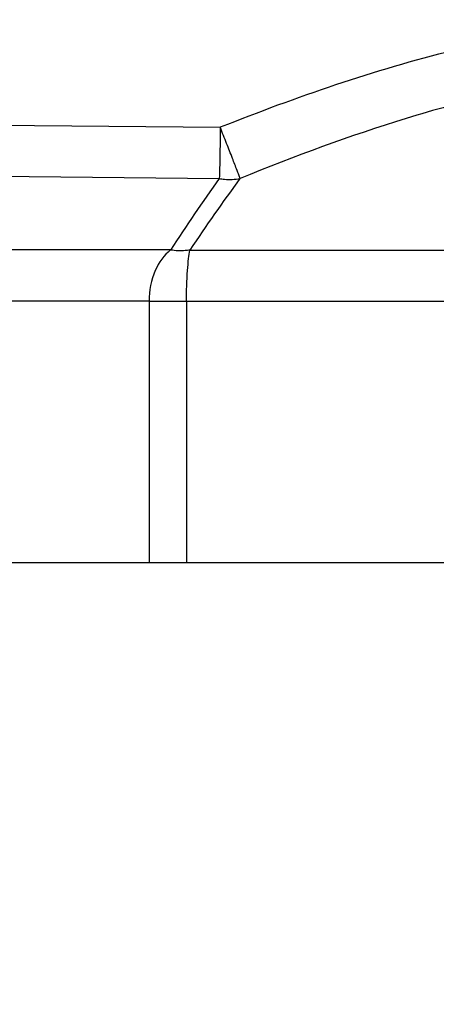
# Model space of a CAD drawing. Units: millimetres. Extents: x 1558 to 2004, y -805 to -490.
# Drawn here: x 1745 to 1752, y -660 to -643 of the extents above; entities that cross this region are included whole.
import ezdxf

# ---------------------------------------------------------------- set-up
doc = ezdxf.new("R2010")
doc.units = ezdxf.units.MM
doc.header["$LTSCALE"] = 65.395
doc.header["$PDMODE"] = 3
doc.header["$PDSIZE"] = 8
doc.layers.get('0').update_dxf_attribs({"linetype": 'CONTINUOUS', "lineweight": 30})
doc.layers.get('Defpoints').update_dxf_attribs({"linetype": 'CONTINUOUS'})
doc.layers.add('Dim', color=3, linetype='CONTINUOUS', lineweight=15)
doc.styles.add('Romans字体', font='romans.shx', dxfattribs={"width": 0.75})
doc.dimstyles.new('01', dxfattribs={"dimtxt": 4, "dimasz": 3.5, "dimexe": 1.2, "dimexo": 0.2, "dimgap": 0.5, "dimtad": 1, "dimdsep": 46, "dimtxsty": 'Romans字体', "dimcen": 0, "dimclrd": 1, "dimclre": 6, "dimclrt": 4, "dimazin": 2, "dimtfac": 1, "dimtofl": 0, "dimtmove": 0, "dimatfit": 3, "dimfxl": 1, "dimtolj": 1, "dimtzin": 0, "dimarcsym": 0})

# ---------------------------------------------------------------- blocks, each defined once
blk = doc.blocks.new('*D12')
at = {"layer": 'Defpoints', "color": 0, "transparency": 16777216}
for p in [(1734.212, -652.039), (1805.622, -652.039), (1805.622, -681.586)]:
    blk.add_point(p, dxfattribs=at)
at = {"layer": 'Dim', "color": 6, "lineweight": -2, "transparency": 16777216}
for p, q in [((1734.212, -652.239), (1734.212, -682.786)), ((1805.622, -652.239), (1805.622, -682.786))]:
    blk.add_line(p, q, dxfattribs=at)
at = {"layer": 'Dim', "color": 1, "lineweight": -2, "transparency": 16777216}
blk.add_line((1737.712, -681.586), (1802.122, -681.586), dxfattribs=at)
at = {"layer": 'Dim', "color": 1, "transparency": 16777216}
for points in [[(1737.712, -681.003), (1737.712, -682.169), (1734.212, -681.586)], [(1802.122, -681.003), (1802.122, -682.169), (1805.622, -681.586)]]:
    blk.add_solid(points, dxfattribs=at)
at = {"layer": 'Dim', "color": 4, "transparency": 16777216, "insert": (1769.917, -679.086), "char_height": 4, "attachment_point": 5, "style": 'Romans字体'}
blk.add_mtext('\\A1;71.4', dxfattribs=at)

msp = doc.modelspace()

# ---------------------------------------------------------------- linework, layer by layer
at = {"color": 7, "linetype": 'Continuous'}
for p, q in [((1741.935, -644.614), (1747.983, -644.675)), ((1741.917, -645.48), (1747.965, -645.541)), ((1747.143, -646.75), (1734.711, -646.75)), ((1747.47, -646.751), (1792.364, -646.751)), ((1746.779, -647.616), (1734.212, -647.616)), ((1746.779, -647.616), (1747.411, -647.617)), ((1746.779, -647.616), (1746.779, -652.039)), ((1747.411, -647.617), (1792.423, -647.617)), ((1747.411, -647.617), (1747.411, -652.039)), ((1805.622, -652.039), (1734.212, -652.039))]:
    msp.add_line(p, q, dxfattribs=at)
for centre, radius, start, end in [((1774.48, -664.449), 32.566, 144.507, 147.0804), ((1773.777, -664.266), 31.605, 143.6687, 146.3446)]:
    msp.add_arc(centre, radius, start, end, dxfattribs=at)
for points, knots in [([(1756.035, -642.858), (1755.689, -642.855), (1754.996, -642.871), (1753.962, -642.972), (1752.937, -643.143), (1751.585, -643.443), (1749.924, -643.936), (1748.626, -644.42), (1747.983, -644.675)], [0, 0, 0, 0, 0.124996, 0.249993, 0.374998, 0.500009, 0.749988, 1, 1, 1, 1]), ([(1756.018, -643.724), (1755.686, -643.721), (1755.022, -643.737), (1753.866, -643.861), (1752.561, -644.117), (1750.64, -644.643), (1749.238, -645.166), (1748.316, -645.541)], [0, 0, 0, 0, 0.124995, 0.250002, 0.437501, 0.625022, 1, 1, 1, 1]), ([(1747.983, -644.675), (1747.981, -644.842), (1747.977, -645.13), (1747.97, -645.419), (1747.965, -645.541)], [0, 0, 0, 0, 0.577144, 1, 1, 1, 1]), ([(1748.316, -645.542), (1748.311, -645.521), (1748.295, -645.474), (1748.25, -645.362), (1748.183, -645.184), (1748.088, -644.942), (1748.016, -644.768), (1747.983, -644.675)], [0, 0, 0, 0, 0.068745, 0.158573, 0.392766, 0.682133, 1, 1, 1, 1]), ([(1747.965, -645.541), (1747.995, -645.546), (1748.111, -645.562), (1748.23, -645.558), (1748.316, -645.542)], [0, 0, 0, 0, 0.257303, 1, 1, 1, 1]), ([(1747.143, -646.75), (1747.03, -646.838), (1746.837, -647.114), (1746.779, -647.439), (1746.779, -647.616)], [0, 0, 0, 0, 0.447057, 1, 1, 1, 1]), ([(1747.47, -646.751), (1747.444, -646.755), (1747.335, -646.769), (1747.225, -646.764), (1747.143, -646.751)], [0, 0, 0, 0, 0.244528, 1, 1, 1, 1]), ([(1747.411, -647.617), (1747.411, -647.443), (1747.418, -647.202), (1747.444, -646.914), (1747.46, -646.799), (1747.47, -646.751)], [0, 0, 0, 0, 0.598988, 0.829997, 1, 1, 1, 1])]:
    msp.add_open_spline(points, degree=3, knots=knots, dxfattribs=at)

# ---------------------------------------------------------------- dimensions: what is measured, and where the dimension line sits
at = {"layer": 'Dim'}
dim = msp.add_linear_dim(base=(1805.622, -681.586), p1=(1734.212, -652.039), p2=(1805.622, -652.039), dimstyle='01', override={"dimdec": 1}, dxfattribs=at)
dim.commit()
dim.dimension.update_dxf_attribs({"geometry": '*D12', "text_midpoint": (1769.917, -679.086)})

doc.saveas('drawing.dxf')
